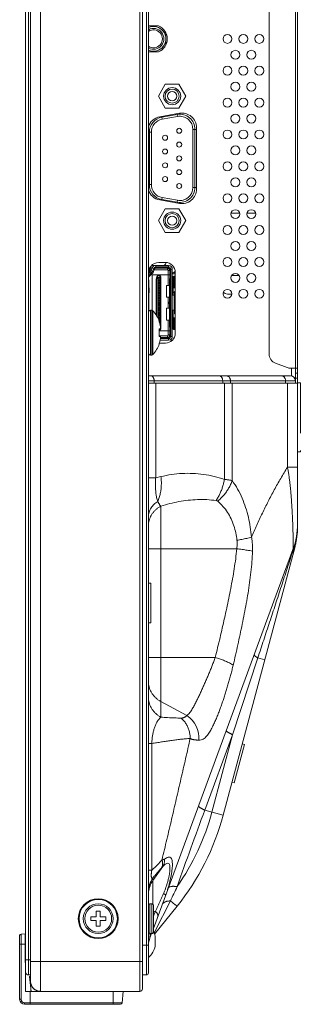
# Model space of a CAD drawing. Extents: x 18 to 133, y 12 to 98.
# Drawn here: x 75 to 77, y 47 to 55 of the extents above; entities that cross this region are included whole.
import ezdxf

# ---------------------------------------------------------------- set-up
doc = ezdxf.new("R2010")
doc.units = 0
doc.header["$MEASUREMENT"] = 0
doc.linetypes.add('CONTINUOUS_', pattern=[0])
doc.linetypes.add('DCAD_CONTINUOUS', pattern=[0])
doc.layers.add('001_BASE-ASSY', color=7, linetype='DCAD_CONTINUOUS', lineweight=0)

msp = doc.modelspace()

# ---------------------------------------------------------------- linework, layer by layer
at = {"layer": '001_BASE-ASSY', "color": 7, "linetype": 'CONTINUOUS_', "lineweight": 0, "ltscale": 0.004922}
for p, q in [((76.0302, 46.9734), (76.0302, 67.8219)), ((75.105, 67.688), (75.105, 47.1072)), ((75.1286, 67.7117), (75.1286, 47.0836)), ((76.0617, 67.7117), (76.0617, 47.0836)), ((76.0775, 67.6959), (76.0775, 47.0994)), ((77.2586, 50.6526), (77.2586, 64.1703)), ((77.2428, 63.0335), (77.2428, 51.8799)), ((77.0322, 62.9199), (77.0322, 51.9935)), ((75.1444, 47.0324), (75.1444, 57.3681)), ((75.2231, 46.9537), (75.2231, 57.3681)), ((76.0105, 57.3681), (76.0105, 46.9537)), ((76.0775, 54.5866), (76.1577, 54.5866)), ((76.2152, 54.4349), (76.2152, 54.5336)), ((76.1577, 54.3819), (76.0775, 54.3819)), ((76.1564, 54.0315), (76.2107, 54.1256)), ((76.2107, 54.1256), (76.3194, 54.1256)), ((76.3194, 54.1256), (76.3737, 54.0315)), ((76.2107, 53.9374), (76.1564, 54.0315)), ((76.3737, 54.0315), (76.3194, 53.9374)), ((76.3231, 53.8956), (76.1674, 53.8681)), ((76.1836, 53.865), (76.1826, 53.8708)), ((76.3049, 53.8864), (76.1836, 53.865)), ((76.3076, 53.8708), (76.1864, 53.8495)), ((76.3194, 53.9374), (76.2107, 53.9374)), ((76.3039, 53.8922), (76.3049, 53.8864)), ((76.3076, 53.8708), (76.3049, 53.8864)), ((76.1864, 53.8495), (76.1836, 53.865)), ((76.0775, 53.7471), (76.0847, 53.7471)), ((76.0847, 53.7471), (76.0847, 53.3316)), ((76.1005, 53.7471), (76.0847, 53.7471)), ((76.1005, 53.7471), (76.1005, 53.3316)), ((76.4296, 53.3102), (76.4296, 53.7685)), ((76.4296, 53.7685), (76.4454, 53.7685)), ((76.4454, 53.3102), (76.4454, 53.7685)), ((76.4454, 53.7685), (76.4576, 53.7685)), ((76.4576, 53.2962), (76.4576, 53.7825)), ((76.0847, 53.3316), (76.0775, 53.3316)), ((76.1005, 53.3316), (76.0847, 53.3316)), ((76.4296, 53.3102), (76.4454, 53.3102)), ((76.4576, 53.3102), (76.4454, 53.3102)), ((76.1674, 53.2106), (76.3231, 53.1831)), ((76.1826, 53.2079), (76.1836, 53.2137)), ((76.1864, 53.2292), (76.1836, 53.2137)), ((76.1836, 53.2137), (76.3049, 53.1923)), ((76.1864, 53.2292), (76.3076, 53.2079)), ((76.3049, 53.1923), (76.3039, 53.1865)), ((76.3076, 53.2079), (76.3049, 53.1923)), ((76.1564, 53.0472), (76.2107, 53.1413)), ((76.2107, 53.1413), (76.3194, 53.1413)), ((76.3194, 53.1413), (76.3737, 53.0472)), ((76.8009, 53.1063), (76.7319, 53.1063)), ((76.9269, 53.1063), (76.8579, 53.1063)), ((76.2107, 52.9531), (76.1564, 53.0472)), ((76.3737, 53.0472), (76.3194, 52.9531)), ((76.3194, 52.9531), (76.2107, 52.9531)), ((76.2113, 52.7165), (76.1586, 52.7165)), ((76.0983, 52.6884), (76.0775, 52.6635)), ((76.0794, 52.6594), (76.0775, 52.6594)), ((76.0847, 52.6443), (76.0775, 52.6524)), ((76.0847, 52.6443), (76.0775, 52.6379)), ((76.0944, 52.6428), (76.0775, 52.6272)), ((76.0775, 52.6112), (76.1024, 52.6341)), ((76.1077, 52.6282), (76.0775, 52.6005)), ((76.0912, 52.6712), (76.0794, 52.6594)), ((76.0794, 52.659), (76.0794, 52.6594)), ((76.0912, 52.659), (76.0794, 52.659)), ((76.0839, 52.6712), (76.107, 52.6712)), ((76.0856, 52.6732), (76.1078, 52.6732)), ((76.0885, 52.6767), (76.0885, 52.6732)), ((76.0912, 52.659), (76.0912, 52.6712)), ((76.1028, 52.6594), (76.0912, 52.6594)), ((76.1077, 52.6282), (76.0944, 52.6428)), ((76.1078, 52.6733), (76.0996, 52.6506)), ((76.1181, 52.644), (76.0996, 52.6506)), ((76.1025, 52.6929), (76.2369, 52.6929)), ((76.1263, 52.6667), (76.1078, 52.6733)), ((76.1107, 52.6466), (76.1189, 52.6693)), ((76.1181, 52.644), (76.1263, 52.6667)), ((76.2271, 52.6594), (76.1237, 52.6594)), ((76.1297, 52.6712), (76.2271, 52.6712)), ((76.1356, 52.6732), (76.1356, 52.6929)), ((76.1356, 52.6811), (76.2369, 52.6811)), ((76.2369, 52.6732), (76.1356, 52.6732)), ((76.1731, 52.6732), (76.1731, 52.6712)), ((76.1987, 52.6732), (76.1987, 52.6712)), ((76.2271, 52.6594), (76.2271, 52.6712)), ((76.2349, 52.6516), (76.2467, 52.6516)), ((76.2349, 52.5354), (76.2349, 52.6516)), ((76.2369, 52.6732), (76.2369, 52.6929)), ((76.2467, 52.6634), (76.2664, 52.6634)), ((76.2467, 52.6634), (76.2467, 52.1319)), ((76.2546, 52.6634), (76.2546, 52.1319)), ((76.2664, 52.1319), (76.2664, 52.6634)), ((76.2664, 52.6265), (76.2879, 52.6268)), ((76.2901, 52.626), (76.2901, 52.6378)), ((76.2901, 52.1695), (76.2901, 52.6257)), ((76.0775, 52.5787), (76.0794, 52.5787)), ((76.0775, 52.5767), (76.0794, 52.5787)), ((76.0794, 52.5787), (76.0794, 52.5157)), ((76.107, 52.6181), (76.107, 52.3379)), ((76.2467, 52.6181), (76.107, 52.6181)), ((76.1379, 52.301), (76.1379, 52.582)), ((76.1379, 52.582), (76.145, 52.582)), ((76.1429, 52.6064), (76.1381, 52.5841)), ((76.142, 52.5833), (76.1381, 52.5841)), ((76.1395, 52.5649), (76.1395, 52.5453)), ((76.1395, 52.5649), (76.1418, 52.5649)), ((76.1395, 52.5453), (76.1418, 52.5453)), ((76.1418, 52.582), (76.1418, 52.2957)), ((76.1467, 52.6055), (76.142, 52.5833)), ((76.1467, 52.6055), (76.1429, 52.6064)), ((76.145, 52.582), (76.1487, 52.5991)), ((76.145, 52.582), (76.145, 52.289)), ((76.1502, 52.5991), (76.1525, 52.6099)), ((76.1532, 52.5985), (76.1502, 52.5991)), ((76.1525, 52.6099), (76.1525, 52.6141)), ((76.1525, 52.6141), (76.1666, 52.6141)), ((76.1666, 52.6102), (76.1525, 52.6102)), ((76.1525, 52.6099), (76.1666, 52.6099)), ((76.1533, 52.2746), (76.1532, 52.5985)), ((76.1666, 52.5978), (76.1532, 52.5978)), ((76.1725, 52.5922), (76.1532, 52.5922)), ((76.1532, 52.5797), (76.1611, 52.5797)), ((76.1611, 52.5699), (76.1532, 52.5699)), ((76.1532, 52.56), (76.1611, 52.56)), ((76.1611, 52.5502), (76.1532, 52.5502)), ((76.1552, 52.5699), (76.1552, 52.5797)), ((76.1552, 52.5502), (76.1552, 52.56)), ((76.1592, 52.5797), (76.1592, 52.5699)), ((76.1592, 52.5502), (76.1592, 52.56)), ((76.1611, 52.5797), (76.1611, 52.5699)), ((76.1611, 52.56), (76.1611, 52.5502)), ((76.1666, 52.233), (76.1666, 52.6141)), ((76.1725, 52.2036), (76.1725, 52.6043)), ((76.1765, 52.6043), (76.1725, 52.6043)), ((76.1749, 52.5846), (76.1725, 52.5846)), ((76.1725, 52.5649), (76.1749, 52.5649)), ((76.1749, 52.5453), (76.1725, 52.5453)), ((76.1749, 52.5649), (76.1749, 52.5846)), ((76.1749, 52.5256), (76.1749, 52.5453)), ((76.1765, 52.1909), (76.1765, 52.6043)), ((76.2448, 52.5895), (76.2467, 52.5895)), ((76.2448, 52.4129), (76.2448, 52.5895)), ((76.2723, 52.5964), (76.2664, 52.5964)), ((76.2723, 52.457), (76.2723, 52.5964)), ((76.2742, 52.5945), (76.2723, 52.5945)), ((76.2742, 52.5945), (76.2742, 52.5157)), ((76.284, 52.5945), (76.2743, 52.5945)), ((76.2743, 52.5157), (76.2743, 52.5945)), ((76.2782, 52.6082), (76.284, 52.6082)), ((76.2782, 52.6082), (76.2782, 52.6023)), ((76.284, 52.6023), (76.2782, 52.6023)), ((76.2822, 52.5827), (76.284, 52.5827)), ((76.2822, 52.5827), (76.2822, 52.5275)), ((76.7958, 52.6141), (76.7371, 52.6141)), ((76.0775, 52.5157), (76.0834, 52.5157)), ((76.0775, 52.4764), (76.0834, 52.4764)), ((76.0794, 52.4764), (76.0794, 52.33)), ((76.0808, 52.4764), (76.0808, 52.5157)), ((76.0834, 52.4764), (76.0834, 52.5157)), ((76.1395, 52.5059), (76.1395, 52.5256)), ((76.1395, 52.5256), (76.1418, 52.5256)), ((76.1395, 52.5059), (76.1418, 52.5059)), ((76.1395, 52.4862), (76.1418, 52.4862)), ((76.1395, 52.4665), (76.1395, 52.4862)), ((76.1532, 52.5403), (76.1611, 52.5403)), ((76.1611, 52.5305), (76.1532, 52.5305)), ((76.1532, 52.5206), (76.1611, 52.5206)), ((76.1611, 52.5108), (76.1532, 52.5108)), ((76.1532, 52.501), (76.1611, 52.501)), ((76.1611, 52.4911), (76.1532, 52.4911)), ((76.1532, 52.4813), (76.1611, 52.4813)), ((76.1611, 52.4714), (76.1532, 52.4714)), ((76.1552, 52.5305), (76.1552, 52.5403)), ((76.1552, 52.5108), (76.1552, 52.5206)), ((76.1552, 52.4911), (76.1552, 52.501)), ((76.1552, 52.4714), (76.1552, 52.4813)), ((76.1592, 52.5403), (76.1592, 52.5305)), ((76.1592, 52.5108), (76.1592, 52.5206)), ((76.1592, 52.501), (76.1592, 52.4911)), ((76.1592, 52.4714), (76.1592, 52.4813)), ((76.1611, 52.5403), (76.1611, 52.5305)), ((76.1611, 52.5206), (76.1611, 52.5108)), ((76.1611, 52.501), (76.1611, 52.4911)), ((76.1611, 52.4813), (76.1611, 52.4714)), ((76.1725, 52.5256), (76.1749, 52.5256)), ((76.1749, 52.5059), (76.1725, 52.5059)), ((76.1725, 52.4862), (76.1749, 52.4862)), ((76.1749, 52.4862), (76.1749, 52.5059)), ((76.2212, 52.5354), (76.2448, 52.5354)), ((76.2212, 52.4409), (76.2212, 52.5354)), ((76.2742, 52.5157), (76.2723, 52.5157)), ((76.2743, 52.5157), (76.284, 52.5157)), ((76.2822, 52.5275), (76.284, 52.5275)), ((76.2901, 52.486), (76.284, 52.486)), ((76.284, 52.486), (76.284, 52.4567)), ((76.1395, 52.4665), (76.1418, 52.4665)), ((76.1395, 52.4468), (76.1418, 52.4468)), ((76.1395, 52.4271), (76.1395, 52.4468)), ((76.1395, 52.4271), (76.1418, 52.4271)), ((76.1395, 52.4075), (76.1418, 52.4075)), ((76.1395, 52.3878), (76.1395, 52.4075)), ((76.1532, 52.4616), (76.1611, 52.4616)), ((76.1611, 52.4517), (76.1532, 52.4517)), ((76.1532, 52.4419), (76.1611, 52.4419)), ((76.1611, 52.4321), (76.1532, 52.4321)), ((76.1532, 52.4222), (76.1611, 52.4222)), ((76.1611, 52.4124), (76.1532, 52.4124)), ((76.1532, 52.4025), (76.1611, 52.4025)), ((76.1611, 52.3927), (76.1532, 52.3927)), ((76.1552, 52.4517), (76.1552, 52.4616)), ((76.1552, 52.4321), (76.1552, 52.4419)), ((76.1552, 52.4124), (76.1552, 52.4222)), ((76.1552, 52.3927), (76.1552, 52.4025)), ((76.1592, 52.4616), (76.1592, 52.4517)), ((76.1592, 52.4321), (76.1592, 52.4419)), ((76.1592, 52.4222), (76.1592, 52.4124)), ((76.1592, 52.3927), (76.1592, 52.4025)), ((76.1611, 52.4616), (76.1611, 52.4517)), ((76.1611, 52.4419), (76.1611, 52.4321)), ((76.1611, 52.4222), (76.1611, 52.4124)), ((76.1611, 52.4025), (76.1611, 52.3927)), ((76.1749, 52.4665), (76.1725, 52.4665)), ((76.1725, 52.4468), (76.1749, 52.4468)), ((76.1749, 52.4271), (76.1725, 52.4271)), ((76.1725, 52.4075), (76.1749, 52.4075)), ((76.1749, 52.4468), (76.1749, 52.4665)), ((76.1749, 52.4075), (76.1749, 52.4271)), ((76.2448, 52.4409), (76.2212, 52.4409)), ((76.2349, 52.3543), (76.2349, 52.4409)), ((76.2428, 52.3917), (76.2428, 52.4035)), ((76.2467, 52.3976), (76.2428, 52.3976)), ((76.2723, 52.4626), (76.2664, 52.4626)), ((76.284, 52.4567), (76.2666, 52.4567)), ((76.2822, 52.4567), (76.2822, 52.3386)), ((76.2901, 52.4649), (76.284, 52.4649)), ((76.0932, 52.3386), (76.1039, 52.3386)), ((76.0932, 52.3386), (76.0932, 51.9842)), ((76.1039, 52.3386), (76.1039, 51.9842)), ((76.1125, 52.3348), (76.1125, 51.988)), ((76.1395, 52.3878), (76.1418, 52.3878)), ((76.1395, 52.3681), (76.1418, 52.3681)), ((76.1395, 52.3484), (76.1395, 52.3681)), ((76.1395, 52.3484), (76.1418, 52.3484)), ((76.1395, 52.3287), (76.1418, 52.3287)), ((76.1395, 52.309), (76.1395, 52.3287)), ((76.1532, 52.3828), (76.1611, 52.3828)), ((76.1611, 52.373), (76.1532, 52.373)), ((76.1532, 52.3632), (76.1611, 52.3632)), ((76.1611, 52.3533), (76.1532, 52.3533)), ((76.1532, 52.3435), (76.1611, 52.3435)), ((76.1611, 52.3336), (76.1532, 52.3336)), ((76.1532, 52.3238), (76.1611, 52.3238)), ((76.1611, 52.314), (76.1532, 52.314)), ((76.1552, 52.373), (76.1552, 52.3828)), ((76.1552, 52.3533), (76.1552, 52.3632)), ((76.1552, 52.3336), (76.1552, 52.3435)), ((76.1552, 52.314), (76.1552, 52.3238)), ((76.1592, 52.3828), (76.1592, 52.373)), ((76.1592, 52.3533), (76.1592, 52.3632)), ((76.1592, 52.3435), (76.1592, 52.3336)), ((76.1592, 52.314), (76.1592, 52.3238)), ((76.1611, 52.3828), (76.1611, 52.373)), ((76.1611, 52.3632), (76.1611, 52.3533)), ((76.1611, 52.3435), (76.1611, 52.3336)), ((76.1611, 52.3238), (76.1611, 52.314)), ((76.1749, 52.3878), (76.1725, 52.3878)), ((76.1725, 52.3681), (76.1749, 52.3681)), ((76.1749, 52.3484), (76.1725, 52.3484)), ((76.1725, 52.3287), (76.1749, 52.3287)), ((76.1749, 52.3681), (76.1749, 52.3878)), ((76.1749, 52.3287), (76.1749, 52.3484)), ((76.2212, 52.3543), (76.2448, 52.3543)), ((76.2212, 52.2598), (76.2212, 52.3543)), ((76.2448, 52.2057), (76.2448, 52.3824)), ((76.2664, 52.3327), (76.2723, 52.3327)), ((76.2666, 52.3386), (76.284, 52.3386)), ((76.2723, 52.1988), (76.2723, 52.3382)), ((76.284, 52.3386), (76.284, 52.3092)), ((76.284, 52.3303), (76.2901, 52.3303)), ((76.1395, 52.309), (76.1418, 52.309)), ((76.1532, 52.3041), (76.1611, 52.3041)), ((76.1611, 52.2943), (76.1532, 52.2943)), ((76.1532, 52.2844), (76.1611, 52.2844)), ((76.1611, 52.2746), (76.1532, 52.2746)), ((76.1552, 52.2943), (76.1552, 52.3041)), ((76.1552, 52.2746), (76.1552, 52.2844)), ((76.1563, 52.2647), (76.1611, 52.2647)), ((76.1592, 52.3041), (76.1592, 52.2943)), ((76.1592, 52.2746), (76.1592, 52.2844)), ((76.1592, 52.2647), (76.1592, 52.2586)), ((76.1611, 52.3041), (76.1611, 52.2943)), ((76.1611, 52.2844), (76.1611, 52.2746)), ((76.1611, 52.2647), (76.1611, 52.2549)), ((76.1614, 52.25), (76.1631, 52.25)), ((76.1749, 52.309), (76.1725, 52.309)), ((76.1725, 52.2893), (76.1749, 52.2893)), ((76.1749, 52.2697), (76.1725, 52.2697)), ((76.1725, 52.25), (76.1749, 52.25)), ((76.1749, 52.2893), (76.1749, 52.309)), ((76.1749, 52.25), (76.1749, 52.2697)), ((76.2448, 52.2598), (76.2212, 52.2598)), ((76.2349, 52.1437), (76.2349, 52.2598)), ((76.2742, 52.2795), (76.2723, 52.2795)), ((76.2742, 52.2795), (76.2742, 52.2008)), ((76.2743, 52.2795), (76.284, 52.2795)), ((76.2743, 52.2008), (76.2743, 52.2795)), ((76.284, 52.2677), (76.2822, 52.2677)), ((76.2822, 52.2677), (76.2822, 52.2126)), ((76.284, 52.3092), (76.2901, 52.3092)), ((76.1614, 52.1909), (76.174, 52.1909)), ((76.1666, 52.1853), (76.162, 52.1853)), ((76.162, 52.185), (76.1666, 52.185)), ((76.1624, 52.1811), (76.1666, 52.1811)), ((76.1626, 52.1771), (76.2467, 52.1771)), ((76.1666, 52.1811), (76.1666, 52.1909)), ((76.1749, 52.2303), (76.1725, 52.2303)), ((76.1725, 52.2106), (76.1749, 52.2106)), ((76.1749, 52.2106), (76.1749, 52.2303)), ((76.1749, 52.1909), (76.1765, 52.1909)), ((76.2467, 52.2057), (76.2448, 52.2057)), ((76.2664, 52.1988), (76.2723, 52.1988)), ((76.2742, 52.2008), (76.2723, 52.2008)), ((76.2743, 52.2008), (76.284, 52.2008)), ((76.2782, 52.1929), (76.284, 52.1929)), ((76.2782, 52.187), (76.2782, 52.1929)), ((76.284, 52.187), (76.2782, 52.187)), ((76.2822, 52.2126), (76.284, 52.2126)), ((76.2901, 52.1575), (76.2901, 52.1693)), ((76.174, 52.1319), (76.1614, 52.1319)), ((76.1618, 52.1358), (76.2271, 52.1358)), ((76.1634, 52.0787), (76.2113, 52.0787)), ((76.1696, 52.1023), (76.2369, 52.1023)), ((76.1718, 52.1141), (76.2369, 52.1141)), ((76.2369, 52.122), (76.1729, 52.122)), ((76.2271, 52.124), (76.1731, 52.124)), ((76.1987, 52.122), (76.1987, 52.124)), ((76.2271, 52.1358), (76.2271, 52.124)), ((76.2349, 52.1437), (76.2467, 52.1437)), ((76.2369, 52.122), (76.2369, 52.1023)), ((76.2467, 52.1319), (76.2664, 52.1319)), ((76.1631, 52.0728), (76.1614, 52.0728)), ((76.0932, 51.9842), (76.1039, 51.9842)), ((77.0833, 51.9198), (77.1763, 51.8849)), ((77.2586, 51.8799), (77.2039, 51.8799)), ((77.2093, 51.8799), (77.2093, 51.82)), ((77.2408, 51.7618), (77.2408, 51.8799)), ((77.2015, 51.8208), (76.0775, 51.8208)), ((77.2408, 51.7815), (76.0775, 51.7815)), ((76.1226, 51.7618), (76.1226, 51.7815)), ((76.6653, 51.7815), (76.6653, 51.7618)), ((76.7271, 51.7815), (76.7271, 51.7618)), ((77.163, 51.7815), (77.163, 51.7618)), ((77.2408, 51.8051), (77.2329, 51.8051)), ((77.2586, 51.8405), (77.2408, 51.8405)), ((77.2586, 51.8012), (77.2408, 51.8012)), ((76.0775, 51.7618), (77.2586, 51.7618)), ((76.1351, 51.7618), (76.1351, 51.0129)), ((76.6789, 51.7618), (76.6789, 51.0011)), ((76.7407, 51.7618), (76.7407, 50.9917)), ((77.1783, 51.7618), (77.1783, 51.0977)), ((77.2586, 51.7638), (77.2802, 51.7638)), ((77.2802, 51.7638), (77.2802, 51.3681)), ((77.2802, 51.2303), (77.2802, 51.2204)), ((77.2586, 51.2204), (77.2802, 51.2204)), ((77.2586, 51.0977), (77.1783, 51.0977)), ((76.0775, 51.0129), (76.1351, 51.0129)), ((76.1351, 51.0129), (76.1763, 51.0232)), ((76.1759, 50.7896), (76.1759, 49.1211)), ((77.2572, 50.6055), (77.257, 50.6034)), ((77.2586, 50.639), (77.2586, 50.625)), ((76.0775, 50.4527), (76.7771, 50.4527)), ((77.2221, 50.4483), (76.1168, 47.4503)), ((76.6692, 48.3476), (77.2384, 50.4721)), ((77.2255, 50.4472), (77.2251, 50.4458)), ((77.2311, 50.4645), (77.2308, 50.4636)), ((76.0775, 50.1811), (76.0971, 50.1811)), ((76.0971, 50.1811), (76.0971, 49.8661)), ((76.0775, 49.8661), (76.0971, 49.8661)), ((76.6066, 49.5945), (76.0775, 49.5945)), ((76.9437, 49.5896), (76.7438, 48.9827)), ((76.9437, 49.5896), (76.9981, 49.5751)), ((76.3808, 49.134), (76.1759, 49.2452)), ((76.7438, 48.9827), (76.5241, 48.3865)), ((76.5801, 48.3715), (76.7438, 48.9827)), ((76.0775, 48.9143), (76.1042, 48.9143)), ((76.1042, 48.9143), (76.1042, 47.913)), ((76.839, 48.9055), (76.7575, 48.6013)), ((76.82, 48.9106), (76.839, 48.9055)), ((76.7385, 48.6064), (76.7575, 48.6013)), ((76.5241, 48.3865), (76.6692, 48.3476)), ((76.0775, 47.913), (76.1042, 47.913)), ((76.1918, 47.9414), (76.1131, 47.8306)), ((76.1131, 47.8507), (76.1131, 47.8306)), ((76.1131, 47.8306), (76.1131, 47.6429)), ((76.0893, 47.6466), (76.105, 47.6466)), ((76.0893, 47.4104), (76.0893, 47.6466)), ((76.105, 47.6466), (76.105, 47.4104)), ((76.2512, 47.6689), (76.127, 47.4263)), ((76.2512, 47.6689), (76.2903, 47.6375)), ((75.6956, 47.5876), (75.6641, 47.5876)), ((75.6641, 47.5876), (75.6641, 47.5442)), ((75.6956, 47.5876), (75.6956, 47.5442)), ((76.1168, 47.6348), (76.1168, 47.4222)), ((76.1326, 47.5866), (76.1168, 47.5827)), ((76.1265, 47.4047), (76.3042, 47.6265)), ((76.2903, 47.6375), (76.2905, 47.6374)), ((76.2905, 47.6374), (76.3042, 47.6265)), ((75.6641, 47.5442), (75.6208, 47.5442)), ((75.6208, 47.5442), (75.6208, 47.5128)), ((75.6208, 47.5128), (75.6641, 47.5128)), ((75.6641, 47.4694), (75.6641, 47.5128)), ((75.7389, 47.5442), (75.6956, 47.5442)), ((75.6956, 47.5128), (75.7389, 47.5128)), ((75.6956, 47.4694), (75.6956, 47.5128)), ((75.7389, 47.5128), (75.7389, 47.5442)), ((75.069, 47.407), (75.1006, 47.4087)), ((75.1045, 46.9537), (75.1006, 47.4087)), ((75.6641, 47.4694), (75.6956, 47.4694)), ((76.0893, 47.4104), (76.105, 47.4104)), ((76.1021, 47.4104), (76.0896, 47.3764)), ((76.0924, 47.4104), (76.0924, 47.4099)), ((76.1239, 47.412), (76.127, 47.4263)), ((75.0578, 46.8907), (75.0578, 47.3952)), ((75.069, 46.8907), (75.069, 47.407)), ((76.0813, 47.4052), (76.0775, 47.3947)), ((76.1318, 47.311), (76.1318, 47.3897)), ((75.0578, 47.3277), (75.1013, 47.3277)), ((76.0302, 47.3198), (76.0775, 47.3198)), ((75.105, 47.2017), (75.1444, 47.2017)), ((75.1444, 47.1899), (76.0302, 47.1899)), ((75.1286, 47.0836), (75.1444, 47.0836)), ((75.1361, 47.0718), (75.1444, 47.0718)), ((75.1361, 47.0718), (75.146, 46.9772)), ((75.144, 47.0718), (75.1444, 47.068)), ((75.1453, 47.0213), (75.1463, 46.9614)), ((76.0302, 47.0836), (76.0617, 47.0836)), ((75.1045, 46.9537), (76.0105, 46.9537)), ((75.1404, 46.8513), (75.1404, 46.9537)), ((75.1542, 46.9537), (75.1542, 46.9538)), ((75.1966, 46.9581), (75.1968, 46.9581)), ((75.7979, 46.8513), (75.7979, 46.9537)), ((75.8687, 46.8621), (75.8767, 46.9537)), ((75.0578, 46.8907), (75.069, 46.8907)), ((75.1404, 46.8631), (75.0965, 46.8631)), ((75.8569, 46.8513), (75.0971, 46.8513)), ((75.8687, 46.8621), (75.1404, 46.8621))]:
    msp.add_line(p, q, dxfattribs=at)
at = {"layer": '001_BASE-ASSY', "color": 7, "linetype": 'CONTINUOUS_', "lineweight": 0, "ltscale": 0.004922, "flags": 128}
msp.add_lwpolyline([(75.1463, 46.9626), (75.1464, 46.9615), (75.1472, 46.9588), (75.1488, 46.9564), (75.1511, 46.9547), (75.1538, 46.9538), (75.1553, 46.9537)], dxfattribs=at)
at = {"layer": '001_BASE-ASSY', "color": 7, "linetype": 'CONTINUOUS_', "lineweight": 0, "ltscale": 0.004922}
for centre, radius in [((76.7034, 54.4842), 0.0354), ((76.8294, 54.4842), 0.0354), ((76.9554, 54.4842), 0.0354), ((76.7664, 54.3583), 0.0354), ((76.8924, 54.3583), 0.0354), ((76.7034, 54.2323), 0.0354), ((76.8294, 54.2323), 0.0354), ((76.9554, 54.2323), 0.0354), ((76.7664, 54.1063), 0.0354), ((76.8924, 54.1063), 0.0354), ((76.2651, 54.0315), 0.0678), ((76.2651, 54.0315), 0.056), ((76.2651, 54.0315), 0.0363), ((76.7034, 53.9803), 0.0354), ((76.8294, 53.9803), 0.0354), ((76.9554, 53.9803), 0.0354), ((76.7664, 53.8543), 0.0354), ((76.8924, 53.8543), 0.0354), ((76.2091, 53.7027), 0.0197), ((76.321, 53.7575), 0.0197), ((76.7034, 53.7283), 0.0354), ((76.8294, 53.7283), 0.0354), ((76.9554, 53.7283), 0.0354), ((76.321, 53.6484), 0.0197), ((76.7664, 53.6023), 0.0354), ((76.8924, 53.6023), 0.0354), ((76.2091, 53.5937), 0.0197), ((76.321, 53.5393), 0.0197), ((76.2091, 53.4846), 0.0197), ((76.7034, 53.4764), 0.0354), ((76.8294, 53.4764), 0.0354), ((76.9554, 53.4764), 0.0354), ((76.321, 53.4303), 0.0197), ((76.2091, 53.3756), 0.0197), ((76.321, 53.3212), 0.0197), ((76.7664, 53.3504), 0.0354), ((76.8924, 53.3504), 0.0354), ((76.7034, 53.2244), 0.0354), ((76.8294, 53.2244), 0.0354), ((76.9554, 53.2244), 0.0354), ((76.2651, 53.0472), 0.0678), ((76.2651, 53.0472), 0.056), ((76.7664, 53.0984), 0.0354), ((76.8924, 53.0984), 0.0354), ((76.2651, 53.0472), 0.0363), ((76.7034, 52.9724), 0.0354), ((76.8294, 52.9724), 0.0354), ((76.9554, 52.9724), 0.0354), ((76.7664, 52.8464), 0.0354), ((76.8924, 52.8464), 0.0354), ((76.7034, 52.7204), 0.0354), ((76.8294, 52.7204), 0.0354), ((76.9554, 52.7204), 0.0354), ((76.7664, 52.5945), 0.0354), ((76.8924, 52.5945), 0.0354), ((76.7034, 52.4685), 0.0354), ((76.8294, 52.4685), 0.0354), ((76.9554, 52.4685), 0.0354), ((75.6798, 47.5285), 0.1575), ((75.6798, 47.5285), 0.1517), ((75.6798, 47.5285), 0.1181), ((75.6798, 47.5285), 0.1063)]:
    msp.add_circle(centre, radius, dxfattribs=at)
for centre, radius, start, end in [((76.1168, 54.4842), 0.0984, 246.33055, 113.6715), ((76.1168, 54.4842), 0.1102, 291.78679, 68.21321), ((76.1168, 54.4842), 0.0709, 236.10922, 123.89078), ((76.1168, 54.4842), 0.0827, 241.50168, 118.49829), ((76.3257, 53.7685), 0.1197, 0, 100), ((76.3257, 53.7685), 0.1039, 0, 100), ((76.3428, 53.7825), 0.1148, 0, 99.86331), ((76.1873, 53.7551), 0.1148, 100, 163.13951), ((76.2044, 53.7471), 0.1197, 100, 180), ((76.2044, 53.7471), 0.1039, 100, 180), ((76.2044, 53.3316), 0.1197, 180, 260), ((76.2044, 53.3316), 0.1039, 180, 260), ((76.1873, 53.3236), 0.1148, 196.86049, 260), ((76.3257, 53.3102), 0.1197, 260, 0), ((76.3257, 53.3102), 0.1039, 260, 0), ((76.3428, 53.2962), 0.1148, 260.13669, 0), ((76.1586, 52.6378), 0.0787, 90, 140), ((76.1326, 52.7559), 0.0945, 318.13568, 335.12205), ((76.2113, 52.6378), 0.0787, 0, 90), ((76.0715, 52.6591), 0.00794, 319.47862, 327.871), ((76.0715, 52.659), 0.0197, 311.76395, 0), ((76.1326, 52.7559), 0.0945, 241.31057, 243.80614), ((76.0811, 52.6573), 0.0197, 312.51044, 340.25317), ((76.2664, 52.6235), 0.1776, 163.7245, 164.36975), ((76.269, 52.6225), 0.1803, 156.71314, 157.00633), ((76.0811, 52.6573), 0.0394, 312.51043, 340.25313), ((76.1356, 52.6634), 0.0295, 90, 160.25316), ((76.1356, 52.6634), 0.0177, 90, 160.25316), ((76.1356, 52.6634), 0.00984, 90, 160.25313), ((76.2271, 52.6516), 0.0197, 0, 90), ((76.2271, 52.6516), 0.00787, 0, 90), ((76.2369, 52.6634), 0.0295, 360, 90), ((76.2369, 52.6634), 0.0177, 0, 90), ((76.2369, 52.6634), 0.00984, 360, 89.99999), ((76.3294, 52.559), 0.0945, 114.87795, 131.86432), ((76.0807, 52.6262), 0.2072, 0.15113, 4.74432), ((76.2857, 52.8404), 0.2136, 270.59651, 271.16989), ((76.1477, 52.582), 0.00984, 167.90524, 180), ((76.1477, 52.582), 0.00591, 167.90524, 179.99999), ((76.1525, 52.6043), 0.00984, 90, 167.90524), ((76.1525, 52.6043), 0.00591, 90, 167.90524), ((76.1666, 52.6043), 0.00984, 0, 90), ((76.1666, 52.6043), 0.00591, 0, 90), ((76.2782, 52.5964), 0.0118, 90, 180), ((76.2782, 52.5964), 0.00591, 90, 180), ((76.2704, 52.5827), 0.0118, 0, 70.52878), ((76.3294, 52.559), 0.0945, 206.19386, 208.68943), ((76.3294, 52.559), 0.0945, 232.72146, 241.15273), ((76.2704, 52.5275), 0.0118, 289.47122, 0), ((76.7231, 52.559), 0.0945, 235.95483, 279.50617), ((76.2664, 52.4035), 0.0236, 146.4428, 179.99988), ((76.2664, 52.3917), 0.0236, 180.00012, 213.5572), ((76.0932, 52.3228), 0.0157, 90, 180), ((76.1039, 52.3267), 0.0118, 42.81639, 90), ((75.9382, 52.1732), 0.2377, 18.84099, 42.81641), ((76.2704, 52.2677), 0.0118, 0, 70.52878), ((75.9056, 52.1614), 0.2575, 359.98867, 6.57218), ((75.9056, 52.1613), 0.2575, 353.42782, 0.01133), ((76.1666, 52.1909), 0.00984, 270, 0), ((76.1666, 52.1909), 0.00591, 270, 0), ((76.2113, 52.1575), 0.0787, 270, 0), ((76.3294, 52.1653), 0.0945, 151.31057, 153.80614), ((76.2782, 52.1988), 0.0118, 180, 270), ((76.2782, 52.1988), 0.00591, 180, 270), ((76.2704, 52.2126), 0.0118, 289.47122, 0), ((76.2271, 52.1437), 0.0197, 270, 0), ((76.2271, 52.1437), 0.00787, 270, 0), ((76.2369, 52.1319), 0.0295, 270, 0), ((76.2369, 52.1319), 0.0177, 270, 0), ((76.2369, 52.1319), 0.00984, 270, 0), ((76.3294, 52.1653), 0.0945, 201.51392, 205.17055), ((76.3294, 52.1653), 0.0945, 217.25933, 225.3489), ((75.9382, 52.1496), 0.2377, 317.18359, 341.15901), ((76.0932, 52), 0.0157, 180, 270), ((76.1039, 51.996), 0.0118, 270, 317.18361), ((77.1109, 51.9935), 0.0787, 180, 249.44395), ((77.2039, 51.9586), 0.0787, 249.44395, 270), ((77.2015, 51.7815), 0.0394, 0, 90), ((76.668, 50.6526), 0.5906, 339.76291, 0), ((76.666, 50.642), 0.5922, 344.21465, 356.25519), ((76.668, 50.625), 0.5906, 345, 359.99959), ((77.1047, 50.6252), 0.1539, 351.86116, 352.6558), ((76.4689, 50.6527), 0.7896, 356.57671, 358.23174), ((77.106, 50.625), 0.1525, 352.6519, 359.98838), ((77.1058, 50.639), 0.1527, 357.32081, 359.99946), ((76.0339, 50.8301), 1.2517, 341.8318, 342.1224), ((76.0323, 50.8306), 1.2533, 342.18858, 342.41157), ((76.3149, 50.7512), 0.9599, 341.82955, 342.00507), ((77.2022, 50.4819), 0.039, 309.63036, 313.26044), ((76.342, 50.7424), 0.9315, 342.00662, 342.18587), ((76.3426, 50.7422), 0.9308, 342.1852, 342.36287), ((76.67, 50.6397), 0.5878, 342.2207, 342.56496), ((77.2098, 50.4867), 0.0332, 306.92203, 309.54579), ((77.2113, 50.4849), 0.0308, 309.55834, 311.26518), ((76.669, 50.64), 0.5889, 342.66588, 342.83525), ((76.6686, 50.6401), 0.5892, 342.83622, 344.06353), ((76.6687, 50.6415), 0.5896, 343.92784, 344.19346), ((77.2013, 50.5088), 0.0456, 317.97981, 319.85237), ((76.2694, 48.9596), 0.207, 354.20103, 57.41446), ((74.7678, 48.8571), 1.9685, 321.30532, 345), ((99.5057, 39.7339), 24.5565, 159.36853, 160.86833), ((74.7678, 48.8571), 1.8763, 325.04126, 345), ((76.2693, 47.7394), 0.1918, 144.53039, 179.96354), ((76.2695, 47.7192), 0.1921, 144.54444, 173.97248), ((76.2685, 47.7194), 0.1911, 174.00599, 179.99774), ((75.9848, 47.3479), 0.4342, 60.27386, 60.753), ((70.2668, 50.6121), 6.6689, 333.81109, 334.88921), ((76.0893, 47.6348), 0.0118, 90, 180.00006), ((76.105, 47.6348), 0.0118, 359.99994, 90), ((58.3959, 54.5928), 19.0703, 338.31704, 338.44548), ((76.0893, 47.4222), 0.0118, 179.99994, 270), ((76.105, 47.4222), 0.0118, 270, 0.00006), ((75.9684, 47.3503), 0.1681, 13.54131, 27.66458), ((76.2043, 47.326), 0.1266, 127.60117, 131.36258), ((76.2562, 47.2993), 0.1812, 135.47723, 138.26351), ((75.0696, 47.3952), 0.0118, 93, 180), ((76.2743, 47.3083), 0.1969, 159.76292, 176.65262), ((75.9684, 47.3503), 0.1681, 310.44972, 346.45869), ((75.1286, 47.1072), 0.0236, 180, 270), ((76.0617, 47.0994), 0.0157, 270, 0), ((75.2231, 47.0324), 0.0787, 180, 270), ((75.1553, 46.9627), 0.00898, 181.05856, 202.27134), ((75.1542, 46.9616), 0.00787, 181, 270), ((75.1553, 46.9628), 0.00907, 202.29852, 220.07163), ((75.1554, 46.9628), 0.00917, 220.08627, 229.73995), ((75.1554, 46.9628), 0.00909, 229.74641, 247.48165), ((75.1553, 46.9627), 0.00899, 247.4992, 256.02057), ((75.1553, 46.9627), 0.00901, 256.02098, 269.93449), ((75.2224, 47.0308), 0.0771, 216.06514, 223.57563), ((75.2222, 47.0306), 0.0769, 223.58057, 223.91615), ((75.2221, 47.0305), 0.0767, 223.91608, 227.0554), ((75.2221, 47.0306), 0.0768, 227.05608, 227.31364), ((75.2222, 47.0307), 0.077, 227.31613, 232.95071), ((75.2222, 47.0306), 0.0769, 232.95152, 234.30463), ((75.2221, 47.0306), 0.0768, 234.30666, 238.97731), ((75.2222, 47.0308), 0.077, 238.97758, 240.59102), ((75.2223, 47.0308), 0.0771, 240.59098, 243.15614), ((75.2223, 47.0309), 0.0771, 243.15923, 248.84781), ((75.2224, 47.0311), 0.0774, 248.84853, 250.58526), ((75.2224, 47.0312), 0.0775, 250.71119, 252.7214), ((75.2224, 47.0313), 0.0776, 252.72376, 257.4832), ((75.2225, 47.0316), 0.0779, 257.48347, 259.93932), ((75.2225, 47.0317), 0.078, 259.94043, 264.07304), ((75.2226, 47.0321), 0.0784, 264.07456, 267.65243), ((75.2226, 47.0322), 0.0785, 267.65164, 270), ((76.0105, 46.9734), 0.0197, 270, 0), ((75.0971, 46.8907), 0.0394, 180, 270), ((75.0965, 46.8907), 0.0276, 180.00048, 269.99952), ((75.8569, 46.8631), 0.0118, 270, 355)]:
    msp.add_arc(centre, radius, start, end, dxfattribs=at)
msp.add_ellipse((76.15, 52.5928), major_axis=(-0.00293, 0.00581), ratio=0.840669, start_param=5.717994, end_param=5.984813, dxfattribs=at)
for points in [[(76.0782, 52.6548), (76.0786, 52.6556), (76.079, 52.6564), (76.0792, 52.6573), (76.0794, 52.6582), (76.0794, 52.659)], [(76.1107, 52.6466), (76.1096, 52.6438), (76.1081, 52.6411), (76.1064, 52.6386), (76.1045, 52.6362), (76.1024, 52.6341)], [(76.1416, 52.5649), (76.1416, 52.5645), (76.1416, 52.5642), (76.1417, 52.5638), (76.1417, 52.5634), (76.1418, 52.563)], [(76.1418, 52.5472), (76.1417, 52.5468), (76.1417, 52.5464), (76.1416, 52.546), (76.1416, 52.5456), (76.1416, 52.5453)], [(76.142, 52.5833), (76.142, 52.5832), (76.142, 52.5831), (76.1421, 52.5831), (76.1422, 52.583), (76.1422, 52.583), (76.1423, 52.583)], [(76.1423, 52.583), (76.1427, 52.5828), (76.1432, 52.5826), (76.1436, 52.5824), (76.1441, 52.5823), (76.1446, 52.5822), (76.145, 52.582)], [(76.1487, 52.5991), (76.1478, 52.599), (76.147, 52.5987), (76.1463, 52.5983), (76.1456, 52.5978), (76.1451, 52.5971), (76.1447, 52.5963)], [(76.1525, 52.6099), (76.1512, 52.6098), (76.15, 52.6094), (76.1488, 52.6088), (76.1479, 52.6079), (76.1472, 52.6068), (76.1467, 52.6055)], [(76.1666, 52.6099), (76.1681, 52.6097), (76.1695, 52.6092), (76.1707, 52.6083), (76.1717, 52.6071), (76.1723, 52.6058), (76.1725, 52.6043)], [(76.1666, 52.5978), (76.1681, 52.5976), (76.1695, 52.5971), (76.1707, 52.5962), (76.1717, 52.5951), (76.1723, 52.5937), (76.1725, 52.5922)], [(76.1725, 52.5826), (76.1726, 52.583), (76.1727, 52.5834), (76.1728, 52.5838), (76.1728, 52.5842), (76.1728, 52.5846)], [(76.1728, 52.5649), (76.1728, 52.5653), (76.1728, 52.5658), (76.1727, 52.5662), (76.1726, 52.5666), (76.1725, 52.567)], [(76.1725, 52.5432), (76.1726, 52.5436), (76.1727, 52.544), (76.1728, 52.5444), (76.1728, 52.5448), (76.1728, 52.5453)], [(76.1416, 52.5256), (76.1416, 52.5252), (76.1416, 52.5248), (76.1417, 52.5244), (76.1417, 52.524), (76.1418, 52.5236)], [(76.1418, 52.5078), (76.1417, 52.5074), (76.1417, 52.5071), (76.1416, 52.5067), (76.1416, 52.5063), (76.1416, 52.5059)], [(76.1416, 52.4862), (76.1416, 52.4858), (76.1416, 52.4854), (76.1417, 52.485), (76.1417, 52.4846), (76.1418, 52.4842)], [(76.1418, 52.4685), (76.1417, 52.4681), (76.1417, 52.4677), (76.1416, 52.4673), (76.1416, 52.4669), (76.1416, 52.4665)], [(76.1728, 52.5256), (76.1728, 52.526), (76.1728, 52.5264), (76.1727, 52.5268), (76.1726, 52.5272), (76.1725, 52.5276)], [(76.1725, 52.5038), (76.1726, 52.5042), (76.1727, 52.5046), (76.1728, 52.5051), (76.1728, 52.5055), (76.1728, 52.5059)], [(76.1728, 52.4862), (76.1728, 52.4866), (76.1728, 52.487), (76.1727, 52.4874), (76.1726, 52.4878), (76.1725, 52.4882)], [(76.1416, 52.4468), (76.1416, 52.4464), (76.1416, 52.446), (76.1417, 52.4456), (76.1417, 52.4453), (76.1418, 52.4449)], [(76.1418, 52.4291), (76.1417, 52.4287), (76.1417, 52.4283), (76.1416, 52.4279), (76.1416, 52.4275), (76.1416, 52.4271)], [(76.1416, 52.4075), (76.1416, 52.4071), (76.1416, 52.4067), (76.1417, 52.4063), (76.1417, 52.4059), (76.1418, 52.4055)], [(76.1418, 52.3897), (76.1417, 52.3893), (76.1417, 52.3889), (76.1416, 52.3886), (76.1416, 52.3882), (76.1416, 52.3878)], [(76.1725, 52.4645), (76.1726, 52.4649), (76.1727, 52.4653), (76.1728, 52.4657), (76.1728, 52.4661), (76.1728, 52.4665)], [(76.1728, 52.4468), (76.1728, 52.4472), (76.1728, 52.4476), (76.1727, 52.4481), (76.1726, 52.4485), (76.1725, 52.4489)], [(76.1725, 52.4251), (76.1726, 52.4255), (76.1727, 52.4259), (76.1728, 52.4263), (76.1728, 52.4267), (76.1728, 52.4271)], [(76.1728, 52.4075), (76.1728, 52.4079), (76.1728, 52.4083), (76.1727, 52.4087), (76.1726, 52.4091), (76.1725, 52.4095)], [(76.1416, 52.3681), (76.1416, 52.3677), (76.1416, 52.3673), (76.1417, 52.3669), (76.1417, 52.3665), (76.1418, 52.3661)], [(76.1418, 52.3503), (76.1417, 52.35), (76.1417, 52.3496), (76.1416, 52.3492), (76.1416, 52.3488), (76.1416, 52.3484)], [(76.1416, 52.3287), (76.1416, 52.3283), (76.1416, 52.3279), (76.1417, 52.3275), (76.1417, 52.3272), (76.1418, 52.3268)], [(76.1725, 52.3857), (76.1726, 52.3861), (76.1727, 52.3865), (76.1728, 52.3869), (76.1728, 52.3874), (76.1728, 52.3878)], [(76.1728, 52.3681), (76.1728, 52.3685), (76.1728, 52.3689), (76.1727, 52.3693), (76.1726, 52.3697), (76.1725, 52.3701)], [(76.1725, 52.3464), (76.1726, 52.3468), (76.1727, 52.3472), (76.1728, 52.3476), (76.1728, 52.348), (76.1728, 52.3484)], [(76.1728, 52.3287), (76.1728, 52.3291), (76.1728, 52.3295), (76.1727, 52.3299), (76.1726, 52.3304), (76.1725, 52.3308)], [(76.2723, 52.3382), (76.2723, 52.3383), (76.2723, 52.3384), (76.2724, 52.3384), (76.2724, 52.3385), (76.2725, 52.3385), (76.2725, 52.3386)], [(76.1418, 52.311), (76.1417, 52.3106), (76.1417, 52.3102), (76.1416, 52.3098), (76.1416, 52.3094), (76.1416, 52.309)], [(76.174, 52.1909), (76.1726, 52.2029), (76.1707, 52.2149), (76.1682, 52.2267), (76.1651, 52.2385), (76.1614, 52.25)], [(76.1725, 52.307), (76.1726, 52.3074), (76.1727, 52.3078), (76.1728, 52.3082), (76.1728, 52.3086), (76.1728, 52.309)], [(76.1728, 52.2893), (76.1728, 52.2898), (76.1728, 52.2902), (76.1727, 52.2906), (76.1726, 52.291), (76.1725, 52.2914)], [(76.1725, 52.2676), (76.1726, 52.268), (76.1727, 52.2684), (76.1728, 52.2688), (76.1728, 52.2692), (76.1728, 52.2697)], [(76.1728, 52.25), (76.1728, 52.2504), (76.1728, 52.2508), (76.1727, 52.2512), (76.1726, 52.2516), (76.1725, 52.252)], [(76.1666, 52.1853), (76.1681, 52.1855), (76.1695, 52.1861), (76.1707, 52.1869), (76.1717, 52.1881), (76.1723, 52.1895), (76.1725, 52.1909)], [(76.1725, 52.2283), (76.1726, 52.2286), (76.1727, 52.2291), (76.1728, 52.2295), (76.1728, 52.2299), (76.1728, 52.2303)], [(76.1728, 52.2106), (76.1728, 52.211), (76.1728, 52.2114), (76.1727, 52.2118), (76.1726, 52.2122), (76.1725, 52.2126)], [(76.1614, 52.0728), (76.1651, 52.0843), (76.1682, 52.096), (76.1707, 52.1079), (76.1726, 52.1199), (76.174, 52.1319)], [(76.1226, 51.7815), (76.1223, 51.7873), (76.1213, 51.7932), (76.1197, 51.7988), (76.1174, 51.8043), (76.1144, 51.8093), (76.1106, 51.8138), (76.106, 51.8175), (76.1006, 51.8199), (76.0947, 51.8208)], [(76.6653, 51.7815), (76.665, 51.7873), (76.664, 51.7932), (76.6624, 51.7988), (76.6602, 51.8043), (76.6571, 51.8093), (76.6533, 51.8138), (76.6487, 51.8175), (76.6433, 51.8199), (76.6375, 51.8208)], [(76.7271, 51.7815), (76.7265, 51.7886), (76.7247, 51.7957), (76.7218, 51.8024), (76.7179, 51.8084), (76.7128, 51.8135), (76.7069, 51.8175), (76.7002, 51.82), (76.6931, 51.8208)], [(77.163, 51.7815), (77.1624, 51.7886), (77.1606, 51.7957), (77.1577, 51.8024), (77.1538, 51.8084), (77.1487, 51.8135), (77.1428, 51.8175), (77.136, 51.82), (77.129, 51.8208)], [(77.1783, 51.0977), (77.1245, 51.0091), (77.0737, 50.9187), (77.0255, 50.8269), (76.9795, 50.734), (76.9355, 50.6401), (76.8933, 50.5454)], [(77.1783, 51.0977), (77.1844, 51.0657), (77.1895, 51.0335), (77.194, 51.0012), (77.1978, 50.9688), (77.2013, 50.9364), (77.2044, 50.904), (77.2071, 50.8715), (77.2096, 50.839), (77.2118, 50.8065), (77.2138, 50.774), (77.2156, 50.7414), (77.2173, 50.7089), (77.2188, 50.6763), (77.2201, 50.6437), (77.2212, 50.6112), (77.2222, 50.5786), (77.2231, 50.546), (77.2237, 50.5134), (77.2238, 50.4808), (77.2221, 50.4483)], [(76.1351, 51.0129), (76.1334, 50.9818), (76.133, 50.9506), (76.1342, 50.9195), (76.1372, 50.8884), (76.1425, 50.8576), (76.151, 50.8276)], [(76.1763, 51.0232), (76.1792, 50.9903), (76.1795, 50.957), (76.177, 50.9237), (76.1716, 50.8907), (76.163, 50.8585), (76.151, 50.8276)], [(76.1763, 51.0232), (76.2595, 51.0398), (76.3441, 51.0482), (76.4292, 51.0486), (76.514, 51.0409), (76.5976, 51.025), (76.6789, 51.0011)], [(76.6789, 51.0011), (76.6728, 50.9718), (76.6647, 50.9429), (76.6547, 50.9145), (76.6428, 50.8869), (76.6291, 50.8601), (76.6137, 50.8344)], [(76.7407, 50.9917), (76.7283, 50.9607), (76.7127, 50.9311), (76.6943, 50.903), (76.6735, 50.8765), (76.6507, 50.8518), (76.626, 50.8291)], [(76.6789, 51.0011), (76.6893, 51.0002), (76.6997, 50.9992), (76.71, 50.9978), (76.7204, 50.9962), (76.7306, 50.9942), (76.7407, 50.9917)], [(76.7407, 50.9917), (76.7839, 50.9251), (76.8192, 50.8537), (76.8473, 50.779), (76.8687, 50.7023), (76.884, 50.6243), (76.8933, 50.5454)], [(76.1759, 50.7896), (76.2469, 50.8099), (76.3191, 50.8256), (76.3923, 50.8363), (76.4662, 50.8416), (76.5402, 50.8411), (76.6137, 50.8344)], [(76.6137, 50.8344), (76.6159, 50.834), (76.6181, 50.8334), (76.6202, 50.8326), (76.6223, 50.8317), (76.6242, 50.8305), (76.626, 50.8291)], [(76.0775, 50.7054), (76.0788, 50.7239), (76.0829, 50.742), (76.0894, 50.7593), (76.0983, 50.7756), (76.1092, 50.7907), (76.1218, 50.8045), (76.1358, 50.8168), (76.151, 50.8276)], [(76.0775, 50.6351), (76.0789, 50.6564), (76.0831, 50.6774), (76.09, 50.6977), (76.0994, 50.7169), (76.1111, 50.7348), (76.1248, 50.7512), (76.1404, 50.7659), (76.1575, 50.7787), (76.1759, 50.7896)], [(76.151, 50.8276), (76.1542, 50.8208), (76.1579, 50.8141), (76.1619, 50.8076), (76.1662, 50.8014), (76.1709, 50.7953), (76.1759, 50.7896)], [(76.626, 50.8291), (76.6678, 50.788), (76.703, 50.7408), (76.7316, 50.6891), (76.7535, 50.6345), (76.7691, 50.5778), (76.7786, 50.5199)], [(77.2567, 50.6056), (77.2567, 50.6051), (77.2567, 50.6047), (77.2568, 50.6042), (77.2569, 50.6038), (77.257, 50.6034)], [(76.8933, 50.5454), (76.8745, 50.5398), (76.8555, 50.535), (76.8364, 50.5307), (76.8172, 50.5268), (76.7979, 50.5232), (76.7786, 50.5199)], [(76.8933, 50.5454), (76.8965, 50.5271), (76.8988, 50.5086), (76.9004, 50.49), (76.9014, 50.4714), (76.9017, 50.4527), (76.9015, 50.4341)], [(76.7771, 50.4527), (76.7682, 50.3736), (76.7568, 50.2948), (76.7436, 50.2163), (76.729, 50.138), (76.7134, 50.06), (76.697, 49.9821), (76.6799, 49.9043), (76.6622, 49.8267), (76.6441, 49.7492), (76.6255, 49.6718), (76.6066, 49.5945)], [(76.7786, 50.5199), (76.7797, 50.5065), (76.78, 50.493), (76.7796, 50.4795), (76.7786, 50.4661), (76.7771, 50.4527)], [(76.9015, 50.4341), (76.8809, 50.4379), (76.8602, 50.4413), (76.8395, 50.4444), (76.8187, 50.4473), (76.7979, 50.45), (76.7771, 50.4527)], [(77.2221, 50.4483), (77.2217, 50.4469), (77.2216, 50.4455), (77.2217, 50.444), (77.2221, 50.4426), (77.2225, 50.4411), (77.2231, 50.4398)], [(77.2253, 50.4571), (77.2251, 50.4565), (77.2251, 50.456), (77.2252, 50.4554), (77.2253, 50.4549), (77.2255, 50.4544), (77.2257, 50.4539)], [(77.2257, 50.4539), (77.2259, 50.4534), (77.2262, 50.453), (77.2265, 50.4526), (77.2267, 50.4523), (77.227, 50.4519)], [(77.2278, 50.4645), (77.2277, 50.464), (77.2277, 50.4636), (77.2278, 50.4631), (77.228, 50.4627), (77.2282, 50.4623), (77.2284, 50.4618)], [(77.2284, 50.4618), (77.2286, 50.4615), (77.2289, 50.4612), (77.2292, 50.4608), (77.2294, 50.4605), (77.2297, 50.4602)], [(77.2289, 50.4535), (77.2307, 50.4553), (77.2323, 50.4573), (77.2338, 50.4593), (77.235, 50.4616), (77.2361, 50.4639), (77.2369, 50.4663)], [(77.2316, 50.4617), (77.2321, 50.4621), (77.2325, 50.4625), (77.2329, 50.463), (77.2333, 50.4634), (77.2338, 50.4638)], [(77.2333, 50.4816), (77.2332, 50.481), (77.2334, 50.4803), (77.2338, 50.4798), (77.2342, 50.4792), (77.2347, 50.4788), (77.2352, 50.4783)], [(77.2338, 50.4638), (77.2344, 50.4646), (77.235, 50.4653), (77.2356, 50.4661), (77.2362, 50.467), (77.2367, 50.4678)], [(77.2362, 50.4794), (77.238, 50.4817), (77.2396, 50.4841), (77.241, 50.4866), (77.2422, 50.4892), (77.2433, 50.4919), (77.244, 50.4947)], [(77.2367, 50.4678), (77.2371, 50.4686), (77.2375, 50.4695), (77.2379, 50.4703), (77.2382, 50.4712), (77.2384, 50.4721)], [(76.9015, 50.4341), (76.8971, 50.3509), (76.8891, 50.2679), (76.8784, 50.1852), (76.8659, 50.1028), (76.8518, 50.0207), (76.8365, 49.9387), (76.8202, 49.857), (76.8031, 49.7754), (76.7854, 49.6939), (76.7671, 49.6126), (76.7482, 49.5314)], [(77.2231, 50.4398), (77.1766, 50.2981), (77.13, 50.1564), (77.0835, 50.0147), (77.0369, 49.873), (76.9903, 49.7313), (76.9437, 49.5896)], [(76.6066, 49.5945), (76.5947, 49.5622), (76.5824, 49.5301), (76.5696, 49.4982), (76.5565, 49.4664), (76.5431, 49.4347), (76.5295, 49.4032), (76.5156, 49.3717), (76.5015, 49.3403), (76.4871, 49.3091), (76.4724, 49.278), (76.4572, 49.2471), (76.4414, 49.2166), (76.4245, 49.1867), (76.4053, 49.1581), (76.3808, 49.134)], [(76.7482, 49.5314), (76.7343, 49.5416), (76.7191, 49.55), (76.7035, 49.5576), (76.6877, 49.5646), (76.6717, 49.5711), (76.6556, 49.5773), (76.6393, 49.5833), (76.623, 49.589), (76.6066, 49.5945)], [(76.9152, 49.6159), (76.9163, 49.611), (76.9194, 49.6071), (76.9231, 49.6038), (76.927, 49.6007), (76.931, 49.5977), (76.9352, 49.5949), (76.9394, 49.5922), (76.9437, 49.5896)], [(76.7482, 49.5314), (76.7394, 49.495), (76.73, 49.4587), (76.7202, 49.4225), (76.71, 49.3864), (76.6994, 49.3505), (76.6883, 49.3146), (76.6769, 49.279), (76.665, 49.2434), (76.6525, 49.208), (76.6396, 49.1729), (76.626, 49.1379), (76.6116, 49.1033), (76.5962, 49.0691), (76.5794, 49.0356), (76.5607, 49.003), (76.5387, 48.9727), (76.5111, 48.9475), (76.4753, 48.9387)], [(76.0775, 49.4053), (76.0788, 49.3835), (76.083, 49.3619), (76.0897, 49.3411), (76.099, 49.3212), (76.1106, 49.3026), (76.1243, 49.2855), (76.14, 49.2701), (76.1572, 49.2566), (76.1759, 49.2452)], [(76.0775, 49.2813), (76.0788, 49.2595), (76.083, 49.2379), (76.0897, 49.217), (76.099, 49.1972), (76.1106, 49.1786), (76.1243, 49.1615), (76.14, 49.1461), (76.1572, 49.1326), (76.1759, 49.1211)], [(76.1759, 49.1211), (76.1569, 49.1007), (76.1417, 49.0768), (76.1299, 49.0511), (76.1208, 49.0246), (76.114, 48.9976), (76.109, 48.97), (76.1058, 48.9422), (76.1042, 48.9143)], [(76.3367, 49.114), (76.3099, 49.1146), (76.2831, 49.1155), (76.2563, 49.1167), (76.2295, 49.118), (76.2027, 49.1195), (76.1759, 49.1211)], [(76.3808, 49.134), (76.3769, 49.13), (76.3727, 49.1264), (76.3682, 49.1232), (76.3634, 49.1205), (76.3583, 49.1182), (76.3531, 49.1165), (76.3477, 49.1152), (76.3422, 49.1144), (76.3367, 49.114)], [(76.4085, 48.9535), (76.4062, 48.9834), (76.4, 49.013), (76.3898, 49.0415), (76.3758, 49.0684), (76.358, 49.0928), (76.3367, 49.114)], [(76.6936, 49.0147), (76.6961, 49.01), (76.7003, 49.0065), (76.7049, 49.0034), (76.7096, 49.0005), (76.7144, 48.9977), (76.7192, 48.995), (76.7241, 48.9925), (76.729, 48.9899), (76.7339, 48.9875), (76.7389, 48.985), (76.7438, 48.9827)], [(76.4085, 48.9535), (76.3703, 48.9506), (76.3321, 48.9467), (76.294, 48.942), (76.256, 48.9367), (76.2181, 48.931), (76.1801, 48.9253), (76.1422, 48.9197), (76.1042, 48.9143)], [(76.1849, 47.995), (76.2233, 48.1545), (76.261, 48.3142), (76.298, 48.4739), (76.3348, 48.6338), (76.3716, 48.7937), (76.4085, 48.9535)], [(76.4753, 48.9387), (76.4704, 48.9393), (76.4655, 48.9399), (76.4606, 48.9404), (76.4557, 48.941), (76.4508, 48.9415), (76.4459, 48.9421), (76.441, 48.9426), (76.4361, 48.9433), (76.4312, 48.9441), (76.4264, 48.9453), (76.4217, 48.9468), (76.4171, 48.9486), (76.4127, 48.9509), (76.4085, 48.9535)], [(76.4738, 48.4186), (76.4763, 48.4139), (76.4805, 48.4104), (76.4851, 48.4072), (76.4898, 48.4043), (76.4946, 48.4016), (76.4994, 48.3989), (76.5043, 48.3963), (76.5092, 48.3938), (76.5141, 48.3913), (76.5191, 48.3889), (76.5241, 48.3865)], [(76.1042, 47.913), (76.1155, 47.922), (76.1263, 47.9315), (76.1368, 47.9414), (76.1469, 47.9517), (76.1566, 47.9624), (76.166, 47.9732), (76.1755, 47.9841), (76.1849, 47.995)], [(76.1849, 47.995), (76.1876, 47.9839), (76.189, 47.9725), (76.1891, 47.961), (76.1876, 47.9496), (76.1844, 47.9385), (76.1796, 47.9281)], [(76.1849, 47.995), (76.1871, 47.9943), (76.1894, 47.9941), (76.1918, 47.9943), (76.194, 47.9949), (76.1963, 47.9956), (76.1984, 47.9965), (76.2005, 47.9975), (76.2026, 47.9986), (76.2047, 47.9997)], [(76.2047, 47.9997), (76.2051, 47.9896), (76.2045, 47.9795), (76.2029, 47.9695), (76.2002, 47.9597), (76.1965, 47.9503), (76.1918, 47.9414)], [(76.1918, 47.9414), (76.201, 47.9508), (76.2111, 47.9593), (76.2226, 47.9658), (76.2355, 47.9658), (76.2437, 47.9558), (76.2469, 47.943), (76.2479, 47.9299), (76.2477, 47.9167), (76.2467, 47.9036), (76.2451, 47.8906), (76.243, 47.8775), (76.2406, 47.8646), (76.2379, 47.8517), (76.2348, 47.8389), (76.2315, 47.8262), (76.228, 47.8135), (76.2242, 47.8009), (76.2202, 47.7883), (76.216, 47.7759), (76.2116, 47.7634), (76.207, 47.7511), (76.2021, 47.7389), (76.197, 47.7268)], [(76.2047, 47.9997), (76.2182, 48.0075), (76.2324, 48.0137), (76.2478, 48.0138), (76.259, 48.0033), (76.2642, 47.9886), (76.2664, 47.9732), (76.267, 47.9576), (76.2667, 47.9421), (76.2656, 47.9265), (76.2639, 47.9111), (76.2618, 47.8956), (76.2593, 47.8803), (76.2564, 47.8649), (76.2533, 47.8497), (76.2499, 47.8345), (76.2463, 47.8193), (76.2424, 47.8043), (76.2383, 47.7892), (76.234, 47.7743), (76.2295, 47.7594), (76.2247, 47.7445), (76.2197, 47.7298), (76.2145, 47.7151)], [(76.1042, 47.913), (76.1033, 47.9081), (76.1025, 47.9032), (76.1017, 47.8983), (76.1011, 47.8933), (76.1006, 47.8884), (76.1002, 47.8834), (76.0999, 47.8785), (76.0997, 47.8735), (76.0998, 47.8685), (76.1, 47.8636), (76.1006, 47.8586), (76.1016, 47.8538), (76.1041, 47.8494), (76.1087, 47.8483), (76.1131, 47.8507)], [(76.1131, 47.8507), (76.124, 47.8637), (76.135, 47.8767), (76.146, 47.8896), (76.1572, 47.9025), (76.1684, 47.9153), (76.1796, 47.9281)], [(76.1796, 47.9281), (76.1816, 47.9304), (76.1836, 47.9326), (76.1856, 47.9348), (76.1877, 47.937), (76.1897, 47.9392), (76.1918, 47.9414)], [(76.197, 47.7268), (76.1866, 47.7032), (76.1762, 47.6798), (76.1656, 47.6563), (76.1548, 47.633), (76.1438, 47.6097), (76.1326, 47.5866)], [(76.2145, 47.7151), (76.2132, 47.7167), (76.2117, 47.7179), (76.2102, 47.7189), (76.2086, 47.72), (76.2069, 47.721), (76.2052, 47.7221), (76.2035, 47.723), (76.2018, 47.724), (76.2001, 47.725)], [(76.2349, 47.7704), (76.2405, 47.7773), (76.2496, 47.7813), (76.2594, 47.7833), (76.2688, 47.7841), (76.2778, 47.7842), (76.287, 47.7838), (76.2962, 47.7831), (76.3055, 47.7821)], [(76.187, 47.6405), (76.1916, 47.6485), (76.1982, 47.6549), (76.2062, 47.6596), (76.2148, 47.6631), (76.2238, 47.6656), (76.2328, 47.6673), (76.242, 47.6684), (76.2511, 47.6689)], [(76.1522, 47.5461), (76.153, 47.5518), (76.152, 47.5577), (76.1498, 47.5634), (76.147, 47.5685), (76.1438, 47.5733), (76.1403, 47.5779), (76.1365, 47.5823), (76.1326, 47.5866)], [(76.0924, 47.4099), (76.0921, 47.4082), (76.0919, 47.4065), (76.0916, 47.4048), (76.0914, 47.403), (76.0912, 47.4013), (76.091, 47.3996), (76.0907, 47.3979), (76.0905, 47.3962), (76.0903, 47.3944), (76.0901, 47.3927), (76.0899, 47.391), (76.0897, 47.3893), (76.0895, 47.3875), (76.0893, 47.3858), (76.0891, 47.3841), (76.089, 47.3823), (76.0888, 47.3806), (76.0887, 47.3789), (76.0886, 47.3771), (76.0887, 47.3754), (76.0896, 47.3764)], [(75.1463, 46.9614), (75.1463, 46.9614), (75.1463, 46.9614), (75.1463, 46.9614), (75.1464, 46.9614), (75.1464, 46.9614), (75.1464, 46.9614)], [(75.0971, 46.8513), (75.0969, 46.8523), (75.0968, 46.8533), (75.0967, 46.8543), (75.0967, 46.8552), (75.0966, 46.8562), (75.0966, 46.8572), (75.0966, 46.8582), (75.0966, 46.8592), (75.0965, 46.8602), (75.0965, 46.8612), (75.0965, 46.8622), (75.0965, 46.8631)]]:
    msp.add_spline(points, degree=3, dxfattribs=at)

doc.saveas('drawing.dxf')
